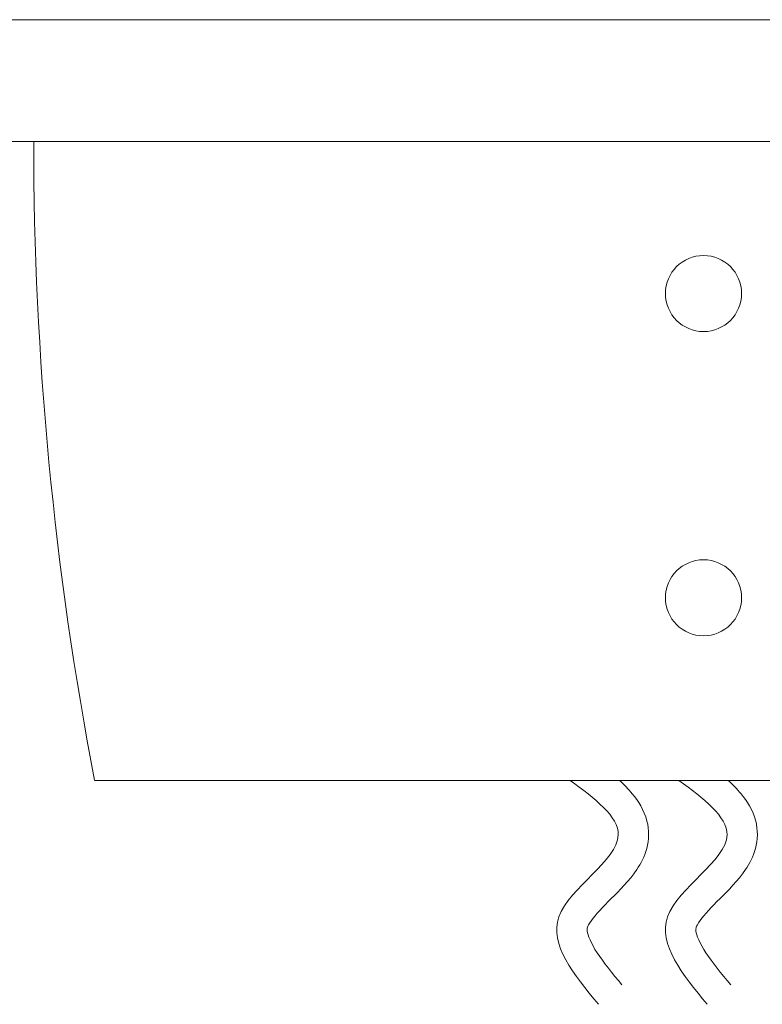
# Model space of a CAD drawing. Extents: x -40 to 77, y -11 to 52.
# Drawn here: x 50 to 53, y -4 to 0 of the extents above; entities that cross this region are included whole.
import ezdxf

# ---------------------------------------------------------------- set-up
doc = ezdxf.new("R2010")
doc.units = 0
doc.header["$MEASUREMENT"] = 0
doc.layers.get('0').update_dxf_attribs({"linetype": 'CONTINUOUS', "lineweight": 13})

msp = doc.modelspace()

# ---------------------------------------------------------------- linework, layer by layer
for p, q in [((47.8851, 0.0904), (57.8851, 0.0904)), ((48.3851, -0.4096), (57.3851, -0.4096)), ((50.3851, -3.0346), (55.3851, -3.0346))]:
    msp.add_line(p, q)
for centre in [(52.8851, -1.0346), (52.8851, -2.2846)]:
    msp.add_circle(centre, 0.1562)
msp.add_arc((64.0726, -0.4066), 13.9375, 180.01223, 190.86843)
for points in [[(52.3379, -3.0346), (52.5352, -3.259), (52.2914, -3.5953), (52.454, -3.9548)], [(52.7843, -3.0346), (52.9816, -3.259), (52.7378, -3.5953), (52.9004, -3.9548)]]:
    msp.add_spline(points, degree=3)
for points in [[(52.5396, -3.0346), (52.5582, -3.0516), (52.5761, -3.07), (52.6176, -3.12), (52.641, -3.1553), (52.6623, -3.237), (52.6618, -3.2801), (52.643, -3.3492), (52.6276, -3.3769), (52.5788, -3.4493), (52.5409, -3.4859), (52.4723, -3.5547), (52.4416, -3.5866), (52.4146, -3.6241), (52.4102, -3.6337), (52.4075, -3.6429), (52.4069, -3.647), (52.4098, -3.671), (52.4224, -3.7037), (52.4744, -3.7826), (52.5111, -3.8276), (52.5504, -3.8752)], [(52.986, -3.0346), (53.0046, -3.0516), (53.0225, -3.07), (53.064, -3.12), (53.0874, -3.1553), (53.1087, -3.237), (53.1082, -3.2801), (53.0894, -3.3492), (53.0741, -3.3769), (53.0252, -3.4493), (52.9873, -3.4859), (52.9188, -3.5547), (52.888, -3.5866), (52.861, -3.6241), (52.8567, -3.6337), (52.8539, -3.6429), (52.8533, -3.647), (52.8562, -3.671), (52.8688, -3.7037), (52.9208, -3.7826), (52.9575, -3.8276), (52.9968, -3.8752)]]:
    msp.add_open_spline(points, degree=3, knots=[0.1250201, 0.1250201, 0.1250201, 0.1250201, 0.1814774, 0.1814774, 0.2650707, 0.2650707, 0.3286059, 0.3286059, 0.3921412, 0.3921412, 0.5191736, 0.5191736, 0.646206, 0.646206, 0.7224346, 0.7224346, 0.7986631, 0.7986631, 0.9557872, 0.9557872, 1.1087566, 1.1087566, 1.1087566, 1.1087566])

doc.saveas('drawing.dxf')
